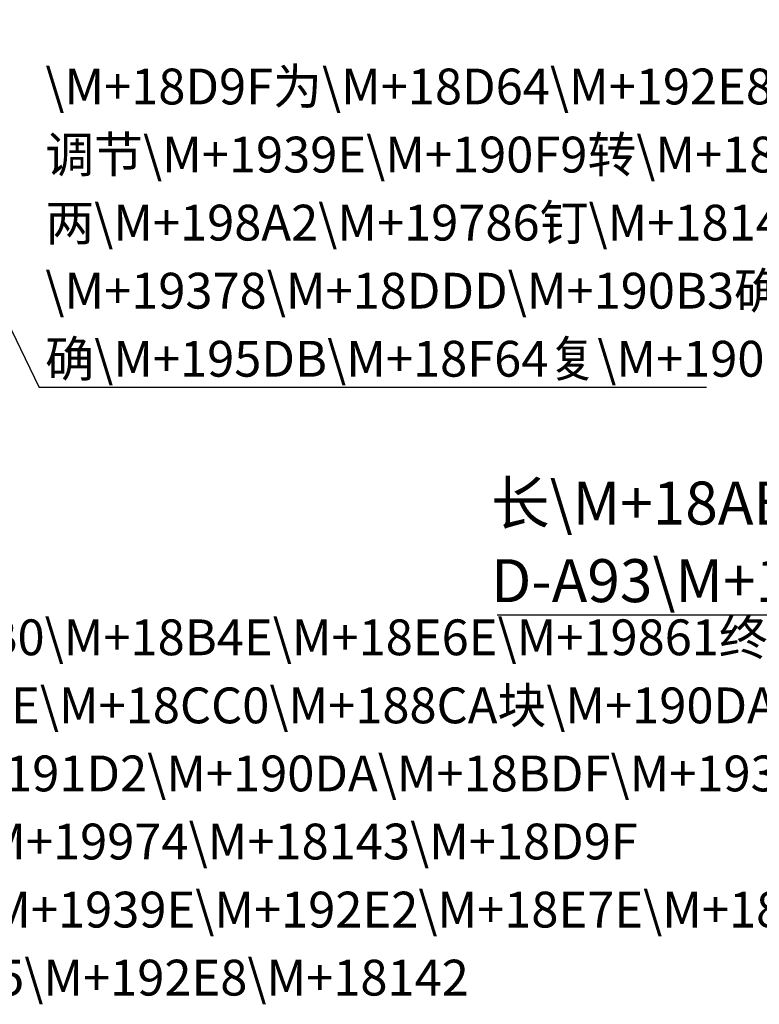
# Model space of a CAD drawing. Units: millimetres. Extents: x 0 to 651, y -1 to 558.
# Drawn here: x 265 to 319, y 84 to 157 of the extents above; entities that cross this region are included whole.
import ezdxf

# ---------------------------------------------------------------- set-up
doc = ezdxf.new("R2010")
doc.units = ezdxf.units.MM
doc.layers.add('图框', color=179, linetype='Continuous')
doc.styles.add('SLDTEXTSTYLE0', font='TXT', dxfattribs={"width": 0.7, "bigfont": 'bigfont'})
doc.dimstyles.new('SLDDIMSTYLE2', dxfattribs={"dimtxt": 0.18, "dimasz": 3, "dimexe": 0, "dimexo": 0.0625, "dimgap": 0, "dimtad": 0, "dimtih": 1, "dimtoh": 1, "dimdec": 0, "dimrnd": 1e-09, "dimzin": 0, "dimdsep": 46, "dimtxsty": 'Standard', "dimsah": 1, "dimcen": 0.09, "dimadec": 0, "dimazin": 0, "dimtfac": 3, "dimtdec": 0, "dimtofl": 0, "dimtmove": 0, "dimatfit": 3, "dimfxl": 0, "dimfrac": 2, "dimtolj": 1, "dimtzin": 0, "dimarcsym": 0})

# ---------------------------------------------------------------- blocks, each defined once
blk = doc.blocks.new('SW_NOTE_11')
at = {"layer": '图框', "color": 0, "char_height": 2.64583, "attachment_point": 1, "style": 'SLDTEXTSTYLE0'}
for s, insert in [('\\M+18974压缓\\M+19974\\M+1E39D\\M+18143\\M+19770\\M+198B0\\M+18B4E\\M+18E6E\\M+19861终\\M+18E7E', (-49.957, 28.585)), ('\\M+19349\\M+188CA\\M+19275缓\\M+19974\\M+18143刚\\M+1975E\\M+18CC0\\M+188CA块\\M+190DA\\M+19047', (-49.957, 23.557)), ('\\M+19349时\\M+18CF3为弹\\M+190AB缓\\M+19974\\M+18143\\M+191D2\\M+190DA\\M+18BDF\\M+1939E', (-49.957, 18.529)), ('\\M+188CA\\M+19349时\\M+18CF3\\M+18143变为\\M+18974压缓\\M+19974\\M+18143\\M+18D9F', (-49.957, 13.501)), ('时\\M+19349转动变\\M+19349缓\\M+1969D\\M+18143\\M+192BC\\M+1939E\\M+192E2\\M+18E7E\\M+18142', (-49.957, 8.473)), ('调节\\M+18D40\\M+18143拧紧锁紧\\M+19786\\M+195EA\\M+18CC5\\M+192E8\\M+18142', (-49.957, 3.446))]:
    blk.add_mtext(s, dxfattribs=dict(at, insert=insert))
blk = doc.blocks.new('SW_NOTE_12')
at = {"layer": '图框', "color": 0}
blk.add_line((49.31, 0), (0, 0), dxfattribs=at)
at = {"layer": '图框', "color": 0, "char_height": 2.64583, "attachment_point": 1, "style": 'SLDTEXTSTYLE0'}
for s, insert in [('\\M+18D9F为\\M+18D64\\M+192E8\\M+188CA调节\\M+19786钉\\M+18143\\M+191D2缓\\M+19974\\M+1E39D', (0.444, 23.564)), ('调节\\M+1939E\\M+190F9转\\M+18F79确\\M+188CA\\M+19275\\M+18D40\\M+18143调节\\M+18D9F', (0.444, 18.536)), ('两\\M+198A2\\M+19786钉\\M+18143\\M+18E67\\M+18B4E\\M+18E6E\\M+18A70\\M+19378\\M+19861终\\M+18E7E\\M+18A70', (0.444, 13.508)), ('\\M+19378\\M+18DDD\\M+190B3确\\M+188CA\\M+19275\\M+18143拧紧\\M+19786\\M+195EA\\M+18CC5\\M+192E8\\M+18143', (0.444, 8.481)), ('确\\M+195DB\\M+18F64复\\M+190B8\\M+19378\\M+18DDD\\M+18E77\\M+192E8\\M+1E497围\\M+193E0\\M+18142', (0.444, 3.453))]:
    blk.add_mtext(s, dxfattribs=dict(at, insert=insert))
blk = doc.blocks.new('SW_NOTE_14')
at = {"layer": '图框', "color": 0}
blk.add_line((-29.713, 0), (0, 0), dxfattribs=at)
at = {"layer": '图框', "color": 0, "char_height": 3.175, "attachment_point": 1, "style": 'SLDTEXTSTYLE0'}
for s, insert in [('长\\M+18ABC\\M+18EA5\\M+190AB传\\M+18AB4\\M+18AED', (-30.157, 9.839)), ('D-A93\\M+188BDD-M9P', (-30.157, 4.105))]:
    blk.add_mtext(s, dxfattribs=dict(at, insert=insert))

msp = doc.modelspace()

# ---------------------------------------------------------------- block references
at = {"layer": '图框'}
for name, p in [('SW_NOTE_12', (266.23275, 129.9761)), ('SW_NOTE_14', (329.77648, 113.1963)), ('SW_NOTE_11', (210.19817, 84.26632))]:
    msp.add_blockref(name, p, dxfattribs=at)

# ---------------------------------------------------------------- leaders
msp.add_leader([(245.91831, 171.73335), (266.23275, 129.9761)], dimstyle='SLDDIMSTYLE2', dxfattribs=at)

doc.saveas('drawing.dxf')
